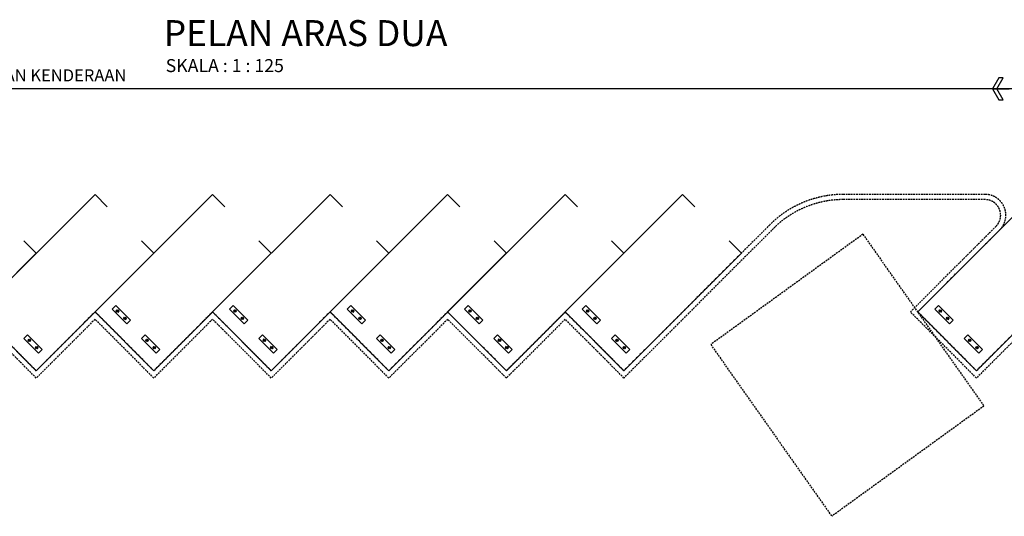
# Model space of a CAD drawing. Units: inches. Extents: x 518343 to 2243824, y -11696 to 886620.
# Drawn here: x 1163289 to 1191724, y 130387 to 144733 of the extents above; entities that cross this region are included whole.
import ezdxf

# ---------------------------------------------------------------- set-up
doc = ezdxf.new("R2010")
doc.units = ezdxf.units.IN
doc.header["$LTSCALE"] = 400
doc.header["$MEASUREMENT"] = 0
doc.linetypes.add('DASHED2', pattern=[0.375, 0.25, -0.125])
doc.linetypes.add('HIDDEN2', pattern=[0.1875, 0.125, -0.0625])
doc.layers.add('1-8', color=8, linetype='Continuous')
doc.layers.add('1-TEXT', color=58, linetype='Continuous')
doc.styles.add('ARIAL', font='arial.ttf', dxfattribs={"height": 250})
doc.styles.add('BOLD', font='arial.ttf', dxfattribs={"width": 0.8})

msp = doc.modelspace()

# ---------------------------------------------------------------- linework, layer by layer
at = {"layer": '1-8', "color": 250, "linetype": 'DASHED2', "ltscale": 1500}
msp.add_line((1214454, 142736), (1133313, 142736), dxfattribs=at)
at = {"layer": '1-8', "color": 58}
msp.add_line((1191384, 142736), (1191864, 142736), dxfattribs=at)
at = {"layer": '1-8', "linetype": 'HIDDEN2'}
for p, q in [((1187640, 138533), (1183245, 135348)), ((1187640, 138533), (1191134, 133572)), ((1183245, 135348), (1186739, 130387)), ((1191134, 133572), (1186739, 130387))]:
    msp.add_line(p, q, dxfattribs=at)
at = {"layer": '1-8', "color": 250}
for p, q in [((1166061, 136478), (1165955, 136372)), ((1165955, 136372), (1166379, 135948)), ((1166485, 136054), (1166061, 136478)), ((1166078, 136355), (1166148, 136285)), ((1166147, 136352), (1166079, 136284)), ((1169455, 136478), (1169349, 136372)), ((1169349, 136372), (1169773, 135948)), ((1169879, 136054), (1169455, 136478)), ((1169472, 136355), (1169542, 136285)), ((1169542, 136352), (1169474, 136284)), ((1172849, 136478), (1172743, 136372)), ((1172743, 136372), (1173167, 135948)), ((1173273, 136054), (1172849, 136478)), ((1172866, 136355), (1172936, 136285)), ((1172936, 136352), (1172868, 136284)), ((1176243, 136478), (1176137, 136372)), ((1176137, 136372), (1176561, 135948)), ((1176667, 136054), (1176243, 136478)), ((1176260, 136355), (1176330, 136285)), ((1176330, 136352), (1176262, 136284)), ((1179637, 136478), (1179531, 136372)), ((1179531, 136372), (1179955, 135948)), ((1180062, 136054), (1179637, 136478)), ((1179654, 136355), (1179724, 136285)), ((1179724, 136352), (1179656, 136284)), ((1189820, 136478), (1189714, 136372)), ((1189714, 136372), (1190138, 135948)), ((1190244, 136054), (1189820, 136478)), ((1189837, 136355), (1189907, 136285)), ((1189906, 136352), (1189838, 136284)), ((1166291, 136143), (1166361, 136073)), ((1166360, 136141), (1166292, 136073)), ((1166485, 136054), (1166379, 135948)), ((1169685, 136143), (1169755, 136073)), ((1169754, 136141), (1169686, 136073)), ((1169879, 136054), (1169773, 135948)), ((1173079, 136143), (1173149, 136073)), ((1173148, 136141), (1173080, 136073)), ((1173273, 136054), (1173167, 135948)), ((1176473, 136143), (1176543, 136073)), ((1176542, 136141), (1176474, 136073)), ((1176667, 136054), (1176561, 135948)), ((1179867, 136143), (1179937, 136073)), ((1179937, 136141), (1179869, 136073)), ((1180062, 136054), (1179955, 135948)), ((1190049, 136143), (1190119, 136073)), ((1190119, 136141), (1190051, 136073)), ((1190244, 136054), (1190138, 135948)), ((1163515, 135629), (1163409, 135523)), ((1163409, 135523), (1163833, 135099)), ((1163940, 135205), (1163515, 135629)), ((1163602, 135504), (1163534, 135436)), ((1163605, 135435), (1163535, 135505)), ((1166909, 135629), (1166803, 135523)), ((1166803, 135523), (1167228, 135099)), ((1167334, 135205), (1166909, 135629)), ((1166996, 135504), (1166928, 135436)), ((1166999, 135435), (1166929, 135505)), ((1170303, 135629), (1170197, 135523)), ((1170197, 135523), (1170622, 135099)), ((1170728, 135205), (1170303, 135629)), ((1170393, 135435), (1170323, 135505)), ((1170391, 135504), (1170323, 135436)), ((1173698, 135629), (1173592, 135523)), ((1173592, 135523), (1174016, 135099)), ((1174122, 135205), (1173698, 135629)), ((1173787, 135435), (1173717, 135505)), ((1173785, 135504), (1173717, 135436)), ((1177092, 135629), (1176986, 135523)), ((1176986, 135523), (1177410, 135099)), ((1177516, 135205), (1177092, 135629)), ((1177181, 135435), (1177111, 135505)), ((1177179, 135504), (1177111, 135436)), ((1180486, 135629), (1180380, 135523)), ((1180380, 135523), (1180804, 135099)), ((1180910, 135205), (1180486, 135629)), ((1180575, 135435), (1180505, 135505)), ((1180573, 135504), (1180505, 135436)), ((1190668, 135629), (1190562, 135523)), ((1190562, 135523), (1190986, 135099)), ((1191092, 135205), (1190668, 135629)), ((1190755, 135504), (1190687, 135436)), ((1190758, 135435), (1190688, 135505)), ((1163816, 135222), (1163746, 135292)), ((1163814, 135292), (1163746, 135224)), ((1163940, 135205), (1163833, 135099)), ((1167208, 135292), (1167140, 135224)), ((1167210, 135222), (1167141, 135292)), ((1167334, 135205), (1167228, 135099)), ((1170602, 135292), (1170534, 135224)), ((1170605, 135222), (1170535, 135292)), ((1170728, 135205), (1170622, 135099)), ((1173996, 135292), (1173928, 135224)), ((1173999, 135222), (1173929, 135292)), ((1174122, 135205), (1174016, 135099)), ((1177390, 135292), (1177322, 135224)), ((1177393, 135222), (1177323, 135292)), ((1177516, 135205), (1177410, 135099)), ((1180787, 135222), (1180717, 135292)), ((1180785, 135292), (1180717, 135224)), ((1180910, 135205), (1180804, 135099)), ((1190969, 135222), (1190899, 135292)), ((1190967, 135292), (1190899, 135224)), ((1191092, 135205), (1190986, 135099))]:
    msp.add_line(p, q, dxfattribs=at)
at = {"layer": '1-8', "color": 58}
msp.add_lwpolyline([(1191688, 143051), (1191566, 143051), (1191384, 142736), (1191566, 142421), (1191688, 142421), (1191506, 142736)], close=True, dxfattribs=at)
at = {"layer": '1-8', "color": 250, "linetype": 'DASHED2', "ltscale": 200}
for points in [[(1163412, 138344), (1163767, 137989), (1160373, 134594), (1158676, 136291), (1162070, 139686), (1162425, 139330)], [(1166806, 138344), (1167161, 137989), (1163767, 134594), (1162070, 136291), (1165464, 139686), (1165820, 139330)], [(1170200, 138344), (1170555, 137989), (1167161, 134594), (1165464, 136291), (1168858, 139686), (1169214, 139330)], [(1173594, 138344), (1173949, 137989), (1170555, 134594), (1168858, 136291), (1172252, 139686), (1172608, 139330)], [(1176988, 138344), (1177344, 137989), (1173949, 134594), (1172252, 136291), (1175647, 139686), (1176002, 139330)], [(1180382, 138344), (1180738, 137989), (1177344, 134594), (1175647, 136291), (1179041, 139686), (1179396, 139330)], [(1183776, 138344), (1184132, 137989), (1180738, 134594), (1179041, 136291), (1182435, 139686), (1182790, 139330)], [(1193959, 138344), (1194314, 137989), (1190920, 134594), (1189223, 136291), (1192617, 139686), (1192972, 139330)]]:
    msp.add_lwpolyline(points, dxfattribs=at)
at = {"layer": '1-8', "linetype": 'HIDDEN2'}
for points in [[(1192617, 136291), (1190920, 134594), (1189223, 136291), (1191593, 138661, 0.668179), (1191169, 139686), (1187071, 139686, 0.198912), (1184950, 138807), (1180738, 134594), (1179041, 136291), (1177344, 134594), (1175647, 136291), (1173949, 134594), (1172252, 136291), (1170555, 134594), (1168858, 136291), (1167161, 134594), (1165464, 136291), (1163767, 134594), (1162070, 136291)], [(1192617, 136079), (1190920, 134382), (1189011, 136291), (1191487, 138767, 0.668179), (1191169, 139536), (1187071, 139536, 0.198912), (1185056, 138701), (1180738, 134382), (1179041, 136079), (1177344, 134382), (1175647, 136079), (1173949, 134382), (1172252, 136079), (1170555, 134382), (1168858, 136079), (1167161, 134382), (1165464, 136079), (1163767, 134382), (1162070, 136079)]]:
    msp.add_lwpolyline(points, format="xyb", dxfattribs=at)
at = {"layer": '1-8', "color": 250}
for centre, radius in [((1166114, 136319), 35), ((1166114, 136319), 18), ((1169508, 136319), 35), ((1169508, 136319), 18), ((1172902, 136319), 35), ((1172902, 136319), 18), ((1176296, 136319), 35), ((1176296, 136319), 18), ((1179690, 136319), 35), ((1179690, 136319), 18), ((1189873, 136319), 35), ((1189873, 136319), 18), ((1166327, 136107), 35), ((1166327, 136107), 18), ((1169721, 136107), 35), ((1169721, 136107), 18), ((1173115, 136107), 35), ((1173115, 136107), 18), ((1176509, 136107), 35), ((1176509, 136107), 18), ((1179903, 136107), 35), ((1179903, 136107), 18), ((1190085, 136107), 35), ((1190085, 136107), 18), ((1163569, 135471), 35), ((1163569, 135471), 18), ((1166963, 135471), 35), ((1166963, 135471), 18), ((1170357, 135471), 35), ((1170357, 135471), 18), ((1173751, 135471), 35), ((1173751, 135471), 18), ((1177145, 135471), 35), ((1177145, 135471), 18), ((1180539, 135471), 35), ((1180539, 135471), 18), ((1190722, 135471), 35), ((1190722, 135471), 18), ((1163780, 135258), 35), ((1163780, 135258), 18), ((1167175, 135258), 35), ((1167175, 135258), 18), ((1170569, 135258), 35), ((1170569, 135258), 18), ((1173963, 135258), 35), ((1173963, 135258), 18), ((1177357, 135258), 35), ((1177357, 135258), 18), ((1180751, 135258), 35), ((1180751, 135258), 18), ((1190933, 135258), 35), ((1190933, 135258), 18)]:
    msp.add_circle(centre, radius, dxfattribs=at)

# ---------------------------------------------------------------- texts
at = {"layer": '1-8'}
for s, height, style, p in [('PELAN ARAS DUA', 750, 'BOLD', (1167448, 143969)), ('SKALA : 1 : 125', 375, 'ARIAL', (1167505, 143219))]:
    msp.add_text(s, height=height, dxfattribs=dict(at, style=style)).set_placement(p)
at = {"layer": '1-TEXT', "style": 'BOLD'}
msp.add_text('LALUAN KENDERAAN', height=350, dxfattribs=at).set_placement((1161701, 142950))

doc.saveas('drawing.dxf')
